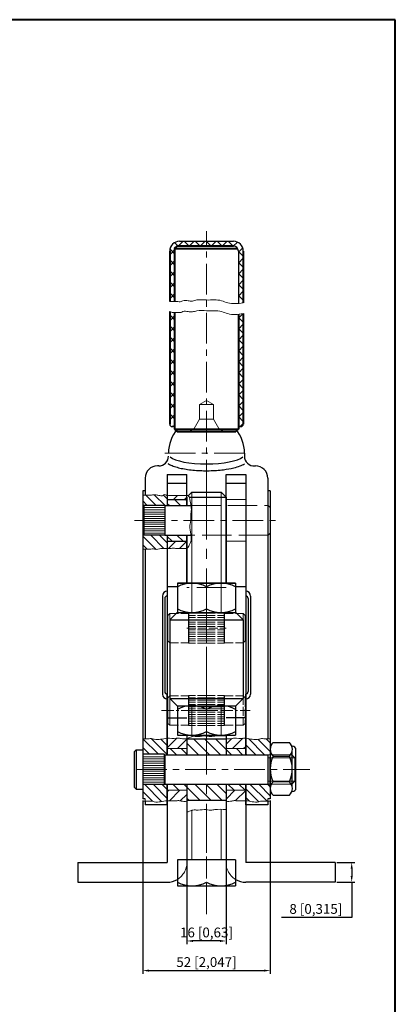
# Model space of a CAD drawing. Units: millimetres. Extents: x 18073 to 18523, y 1055 to 1686.
# Drawn here: x 18369 to 18523, y 1284 to 1686 of the extents above; entities that cross this region are included whole.
import ezdxf

# ---------------------------------------------------------------- set-up
doc = ezdxf.new("R2010")
doc.units = ezdxf.units.MM
for name, pattern in [('ACAD_ISO02W100', [15, 12, -3]), ('CENTER', [2, 1.25, -0.25, 0.25, -0.25]), ('PHANTOM', [17.5, 10, -1.5, 1.5, -1.5, 1.5, -1.5])]:
    doc.linetypes.add(name, pattern=pattern)
for name, color, linetype, lineweight in [('1L', 7, 'Continuous', 40), ('3L', 6, 'CENTER', 13), ('4L', 5, 'ACAD_ISO02W100', 13), ('5L', 1, 'Continuous', 13)]:
    doc.layers.add(name, color=color, linetype=linetype, lineweight=lineweight)
doc.layers.add('5', color=7, linetype='PHANTOM')
doc.dimstyles.new('ISO-25', dxfattribs={"dimtxt": 4, "dimasz": 2.5, "dimexe": 1.25, "dimexo": 0.625, "dimtad": 1, "dimtoh": 1, "dimtxsty": 'Standard', "dimcen": 2.5, "dimclrd": 1, "dimclre": 1, "dimclrt": 3, "dimadec": 0, "dimazin": 0, "dimtfac": 1, "dimtmove": 0, "dimatfit": 3, "dimfxl": 1, "dimarcsym": 0})
pattern_1 = [(45, (19274.2775, 455.27), (-2.245064, 2.245064), [])]
pattern_2 = [(135, (19274.2775, 455.27), (-2.245064, -2.245064), [])]
pattern_3 = [(135, (19274.2775, 455.27), (-1.796051, -1.796051), [])]

# ---------------------------------------------------------------- blocks, each defined once
blk = doc.blocks.new('*D25')
at = {"color": 1, "lineweight": -2}
for p, q in [((18498.78, 1341.95), (18506.13, 1341.95)), ((18504.88, 1339.45), (18504.88, 1336.45)), ((18498.78, 1333.95), (18506.13, 1333.95)), ((18504.88, 1333.95), (18504.88, 1319.58)), ((18504.88, 1319.58), (18476.26, 1319.58))]:
    blk.add_line(p, q, dxfattribs=at)
at = {"color": 1}
for points in [[(18504.46, 1339.45), (18505.3, 1339.45), (18504.88, 1341.95)], [(18504.46, 1336.45), (18505.3, 1336.45), (18504.88, 1333.95)]]:
    blk.add_solid(points, dxfattribs=at)
at = {"layer": 'Defpoints', "color": 0}
for p in [(18498.15, 1341.95), (18498.15, 1333.95), (18504.88, 1333.95)]:
    blk.add_point(p, dxfattribs=at)
at = {"color": 3, "insert": (18490.26, 1322.54), "char_height": 4, "attachment_point": 5}
blk.add_mtext('8 [0,315]', dxfattribs=at)
blk = doc.blocks.new('*D26')
at = {"color": 1, "lineweight": -2}
for p, q in [((18419.65, 1367.32), (18419.65, 1296.65)), ((18471.65, 1367.32), (18471.65, 1296.65)), ((18422.15, 1297.9), (18469.15, 1297.9))]:
    blk.add_line(p, q, dxfattribs=at)
at = {"color": 1}
for points in [[(18422.15, 1298.32), (18422.15, 1297.49), (18419.65, 1297.9)], [(18469.15, 1298.32), (18469.15, 1297.49), (18471.65, 1297.9)]]:
    blk.add_solid(points, dxfattribs=at)
at = {"layer": 'Defpoints', "color": 0}
for p in [(18419.65, 1367.95), (18471.65, 1367.95), (18471.65, 1297.9)]:
    blk.add_point(p, dxfattribs=at)
at = {"color": 3, "insert": (18445.65, 1300.86), "char_height": 4, "attachment_point": 5}
blk.add_mtext('52 [2,047]', dxfattribs=at)
blk = doc.blocks.new('*D27')
at = {"color": 1, "lineweight": -2}
for p, q in [((18437.65, 1347.49), (18437.65, 1308.73)), ((18453.65, 1347.49), (18453.65, 1308.73)), ((18451.15, 1309.98), (18440.15, 1309.98))]:
    blk.add_line(p, q, dxfattribs=at)
at = {"color": 1}
for points in [[(18440.15, 1310.4), (18440.15, 1309.56), (18437.65, 1309.98)], [(18451.15, 1310.4), (18451.15, 1309.56), (18453.65, 1309.98)]]:
    blk.add_solid(points, dxfattribs=at)
at = {"layer": 'Defpoints', "color": 0}
for p in [(18437.65, 1348.11), (18453.65, 1348.11), (18437.65, 1309.98)]:
    blk.add_point(p, dxfattribs=at)
at = {"color": 3, "insert": (18445.65, 1312.94), "char_height": 4, "attachment_point": 5}
blk.add_mtext('16 [0,63]', dxfattribs=at)

msp = doc.modelspace()

# ---------------------------------------------------------------- hatches: boundary and pattern name
at = {"layer": '5L'}
h = msp.add_hatch(dxfattribs=at)
h.set_pattern_fill('ANSI37', color=256, style=0)
h.set_pattern_definition([(45, (22345.0142, -3848.688), (-2.245064, 2.245064), []), (135, (22345.0142, -3848.688), (-2.245064, -2.245064), [])])
edge = h.paths.add_edge_path()
edge.add_spline(control_points=[(18432.654, 1566.276), (18431.964, 1566.224), (18431.303, 1566.424), (18430.657, 1566.747)], knot_values=[2.0340732, 2.0340732, 2.0340732, 2.0340732, 4.1594274, 4.1594274, 4.1594274, 4.1594274], degree=3, periodic=0)
edge.add_line((18430.657, 1566.747), (18430.657, 1520.789))
edge.add_arc((18431.657, 1520.789), 1, 180, 356.0123)
edge.add_line((18432.654, 1520.72), (18432.654, 1566.276))
edge = h.paths.add_edge_path()
edge.add_spline(control_points=[(18460.652, 1565.851), (18459.984, 1565.761), (18459.317, 1565.671), (18458.654, 1565.607)], knot_values=[30.4869555, 30.4869555, 30.4869555, 30.4869555, 32.4429163, 32.4429163, 32.4429163, 32.4429163], degree=3, periodic=0)
edge.add_line((18458.654, 1565.607), (18458.654, 1520.72))
edge.add_arc((18459.652, 1520.789), 1, 183.9877, 360)
edge.add_line((18460.652, 1520.789), (18460.652, 1565.851))
edge = h.paths.add_edge_path()
edge.add_arc((18456.652, 1591.381), 4, 0, 90)
edge.add_line((18456.652, 1595.381), (18445.654, 1595.381))
edge.add_line((18445.654, 1595.381), (18445.654, 1593.381))
edge.add_line((18445.654, 1593.381), (18456.652, 1593.381))
edge.add_arc((18456.652, 1591.381), 2, 0, 90, ccw=False)
edge.add_line((18458.652, 1591.381), (18458.652, 1570.018))
edge.add_spline(control_points=[(18458.652, 1570.018), (18459.315, 1570.082), (18459.984, 1570.173), (18460.652, 1570.263)], knot_values=[28.7085548, 28.7085548, 28.7085548, 28.7085548, 30.6668965, 30.6668965, 30.6668965, 30.6668965], degree=3, periodic=0)
edge.add_line((18460.652, 1570.263), (18460.652, 1591.381))
edge = h.paths.add_edge_path()
edge.add_line((18432.654, 1592.381), (18433.654, 1593.381))
edge.add_line((18433.654, 1593.381), (18445.654, 1593.381))
edge.add_line((18445.654, 1593.381), (18445.654, 1595.381))
edge.add_line((18445.654, 1595.381), (18434.657, 1595.381))
edge.add_arc((18434.657, 1591.381), 4, 90, 180)
edge.add_line((18430.657, 1591.381), (18430.657, 1570.875))
edge.add_spline(control_points=[(18430.657, 1570.875), (18431.324, 1570.799), (18431.991, 1570.735), (18432.654, 1570.752)], knot_values=[0.3853626, 0.3853626, 0.3853626, 0.3853626, 2.3869728, 2.3869728, 2.3869728, 2.3869728], degree=3, periodic=0)
edge.add_line((18432.654, 1570.752), (18432.654, 1592.381))
h = msp.add_hatch(dxfattribs=at)
h.set_pattern_fill('ANSI31', color=256, scale=0.8, angle=90, style=0)
h.set_pattern_definition(pattern_3)
edge = h.paths.add_edge_path()
edge.add_spline(control_points=[(18429.654, 1491.609), (18429.142, 1491.914), (18428.471, 1492.314), (18427.945, 1491.615), (18427.067, 1491.476), (18425.924, 1491.818), (18424.392, 1492.067), (18422.663, 1491.717), (18421.403, 1491.809), (18420.654, 1491.822)], knot_values=[0, 0, 0, 0, 1.4346282, 1.8821161, 2.3590381, 3.9794553, 5.4378069, 6.9601357, 9.2061086, 9.2061086, 9.2061086, 9.2061086], degree=3, periodic=0)
edge.add_spline(control_points=[(18420.654, 1491.822), (18420.321, 1491.827), (18419.987, 1491.824), (18419.654, 1491.822)], knot_values=[9.2061086, 9.2061086, 9.2061086, 9.2061086, 10.2061086, 10.2061086, 10.2061086, 10.2061086], degree=3, periodic=0)
edge.add_line((18419.654, 1491.822), (18419.654, 1487.147))
edge.add_line((18419.654, 1487.147), (18420.154, 1487.647))
edge.add_line((18420.154, 1487.647), (18428.654, 1487.647))
edge.add_line((18428.654, 1487.647), (18428.654, 1487.547))
edge.add_line((18428.654, 1487.547), (18429.654, 1487.547))
edge.add_line((18429.654, 1487.547), (18429.654, 1491.609))
edge = h.paths.add_edge_path()
edge.add_line((18429.654, 1475.547), (18428.654, 1475.547))
edge.add_line((18428.654, 1475.547), (18428.654, 1475.447))
edge.add_line((18428.654, 1475.447), (18420.154, 1475.447))
edge.add_line((18420.154, 1475.447), (18419.654, 1475.947))
edge.add_line((18419.654, 1475.947), (18419.654, 1469.805))
edge.add_spline(control_points=[(18419.654, 1469.805), (18419.987, 1469.81), (18420.321, 1469.815), (18420.654, 1469.805)], knot_values=[9.0504401, 9.0504401, 9.0504401, 9.0504401, 10.0504401, 10.0504401, 10.0504401, 10.0504401], degree=3, periodic=0)
edge.add_spline(control_points=[(18420.654, 1469.805), (18421.429, 1469.783), (18422.554, 1469.637), (18423.928, 1470.034), (18425.238, 1469.52), (18426.647, 1469.987), (18428.276, 1470.173), (18429.16, 1470.064), (18429.654, 1470.004)], knot_values=[0, 0, 0, 0, 2.3242662, 3.3751886, 4.1230301, 6.3937691, 7.5653485, 9.0504401, 9.0504401, 9.0504401, 9.0504401], degree=3, periodic=0)
edge.add_line((18429.654, 1470.004), (18429.654, 1475.547))
h = msp.add_hatch(dxfattribs=at)
h.set_pattern_fill('ANSI31', color=256, style=0)
h.set_pattern_definition(pattern_1)
edge = h.paths.add_edge_path()
edge.add_spline(control_points=[(18437.654, 1491.665), (18436.477, 1491.633), (18434.987, 1491.599), (18432.896, 1491.755), (18431.46, 1491.751), (18430.343, 1491.66), (18429.654, 1491.609)], knot_values=[1.455327, 1.455327, 1.455327, 1.455327, 4.9820825, 5.9223102, 7.744304, 9.2831705, 9.2831705, 9.2831705, 9.2831705], degree=3, periodic=0)
edge.add_line((18429.654, 1491.609), (18429.654, 1490.047))
edge.add_line((18429.654, 1490.047), (18437.654, 1490.047))
edge.add_line((18437.654, 1490.047), (18437.654, 1491.015))
edge.add_line((18437.654, 1491.015), (18437.654, 1491.665))
edge = h.paths.add_edge_path()
edge.add_line((18437.654, 1473.047), (18429.654, 1473.047))
edge.add_line((18429.654, 1473.047), (18429.654, 1470.004))
edge.add_spline(control_points=[(18429.654, 1470.004), (18430.165, 1470.054), (18431.281, 1470.146), (18432.717, 1470.149), (18434.868, 1469.989), (18436.418, 1470.031), (18437.654, 1470.064)], knot_values=[1.455327, 1.455327, 1.455327, 1.455327, 2.9941935, 4.8161872, 5.756415, 9.4616883, 9.4616883, 9.4616883, 9.4616883], degree=3, periodic=0)
edge.add_line((18437.654, 1470.064), (18437.654, 1473.047))
h = msp.add_hatch(dxfattribs=at)
h.set_pattern_fill('ANSI31', color=256, angle=90, style=0)
h.set_pattern_definition(pattern_2)
h.paths.add_polyline_path([(18429.654, 1490.047), (18429.654, 1487.547), (18437.654, 1487.547), (18437.654, 1490.047)])
h.paths.add_polyline_path([(18429.654, 1475.547), (18429.654, 1473.047), (18437.654, 1473.047), (18437.654, 1475.547)])
h = msp.add_hatch(dxfattribs=at)
h.set_pattern_fill('ANSI31', color=256, scale=0.8, angle=90, style=0)
h.set_pattern_definition(pattern_3)
edge = h.paths.add_edge_path()
edge.add_line((18429.654, 1373.947), (18428.654, 1373.947))
edge.add_line((18428.654, 1373.947), (18428.454, 1373.747))
edge.add_line((18428.454, 1373.747), (18419.654, 1373.747))
edge.add_line((18419.654, 1373.747), (18419.654, 1371.947))
edge.add_line((18419.654, 1371.947), (18419.654, 1367.947))
edge.add_line((18419.654, 1367.947), (18420.654, 1367.947))
edge.add_line((18420.654, 1367.947), (18420.654, 1366.964))
edge.add_spline(control_points=[(18420.654, 1366.964), (18421.045, 1366.96), (18422.035, 1366.929), (18423.29, 1367.121), (18425.797, 1366.233), (18427.859, 1367.062), (18429.654, 1367.166)], knot_values=[8.0231115, 8.0231115, 8.0231115, 8.0231115, 9.197346, 11.0043683, 11.7147912, 17.0622844, 17.0622844, 17.0622844, 17.0622844], degree=3, periodic=0)
edge.add_line((18429.654, 1367.166), (18429.654, 1373.947))
edge = h.paths.add_edge_path()
edge.add_spline(control_points=[(18429.654, 1392.652), (18427.859, 1392.548), (18425.797, 1391.719), (18423.29, 1392.607), (18422.035, 1392.414), (18421.045, 1392.446), (18420.654, 1392.45)], knot_values=[8.0231115, 8.0231115, 8.0231115, 8.0231115, 13.3706047, 14.0810276, 15.8880499, 17.0622844, 17.0622844, 17.0622844, 17.0622844], degree=3, periodic=0)
edge.add_spline(control_points=[(18420.654, 1392.45), (18420.321, 1392.454), (18419.988, 1392.452), (18419.654, 1392.45)], knot_values=[17.0622844, 17.0622844, 17.0622844, 17.0622844, 18.0622844, 18.0622844, 18.0622844, 18.0622844], degree=3, periodic=0)
edge.add_line((18419.654, 1392.45), (18419.654, 1386.147))
edge.add_line((18419.654, 1386.147), (18428.454, 1386.147))
edge.add_line((18428.454, 1386.147), (18428.654, 1385.947))
edge.add_line((18428.654, 1385.947), (18429.654, 1385.947))
edge.add_line((18429.654, 1385.947), (18429.654, 1392.652))
edge = h.paths.add_edge_path()
edge.add_line((18471.654, 1388.619), (18471.654, 1392.45))
edge.add_spline(control_points=[(18471.654, 1392.45), (18471.321, 1392.452), (18470.987, 1392.454), (18470.654, 1392.45)], knot_values=[17.0622844, 17.0622844, 17.0622844, 17.0622844, 18.0622844, 18.0622844, 18.0622844, 18.0622844], degree=3, periodic=0)
edge.add_spline(control_points=[(18470.654, 1392.45), (18470.263, 1392.446), (18469.274, 1392.414), (18468.018, 1392.607), (18465.511, 1391.719), (18463.449, 1392.548), (18461.654, 1392.652)], knot_values=[8.0231115, 8.0231115, 8.0231115, 8.0231115, 9.197346, 11.0043683, 11.7147912, 17.0622844, 17.0622844, 17.0622844, 17.0622844], degree=3, periodic=0)
edge.add_line((18461.654, 1392.652), (18461.654, 1385.947))
edge.add_line((18461.654, 1385.947), (18471.654, 1385.947))
edge.add_line((18471.654, 1385.947), (18471.654, 1387.587))
edge.add_line((18471.654, 1387.587), (18471.654, 1387.704))
edge.add_arc((18475.318, 1388.162), 3.692, 172.8769, 187.1231, ccw=False)
edge = h.paths.add_edge_path()
edge.add_arc((18475.318, 1372.162), 3.692, 172.8769, 187.1231, ccw=False)
edge.add_line((18471.654, 1372.619), (18471.654, 1373.947))
edge.add_line((18471.654, 1373.947), (18461.654, 1373.947))
edge.add_line((18461.654, 1373.947), (18461.654, 1367.166))
edge.add_spline(control_points=[(18461.654, 1367.166), (18463.449, 1367.062), (18465.511, 1366.233), (18468.018, 1367.121), (18469.274, 1366.929), (18470.263, 1366.96), (18470.654, 1366.964)], knot_values=[8.0231115, 8.0231115, 8.0231115, 8.0231115, 13.3706047, 14.0810276, 15.8880499, 17.0622844, 17.0622844, 17.0622844, 17.0622844], degree=3, periodic=0)
edge.add_line((18470.654, 1366.964), (18470.654, 1367.947))
edge.add_line((18470.654, 1367.947), (18471.654, 1367.947))
edge.add_line((18471.654, 1367.947), (18471.654, 1371.704))
h = msp.add_hatch(dxfattribs=at)
h.set_pattern_fill('ANSI31', color=256, style=0)
h.set_pattern_definition(pattern_1)
edge = h.paths.add_edge_path()
edge.add_spline(control_points=[(18437.654, 1392.447), (18436.871, 1392.403), (18435.649, 1392.336), (18434.235, 1392.803), (18432.347, 1392.455), (18430.893, 1392.724), (18429.654, 1392.652)], knot_values=[0, 0, 0, 0, 2.3379535, 3.6471058, 4.3328878, 8.0231115, 8.0231115, 8.0231115, 8.0231115], degree=3, periodic=0)
edge.add_line((18429.654, 1392.652), (18429.654, 1388.447))
edge.add_line((18429.654, 1388.447), (18437.654, 1388.447))
edge.add_line((18437.654, 1388.447), (18437.654, 1392.447))
edge = h.paths.add_edge_path()
edge.add_line((18437.654, 1371.447), (18429.654, 1371.447))
edge.add_line((18429.654, 1371.447), (18429.654, 1367.166))
edge.add_spline(control_points=[(18429.654, 1367.166), (18430.893, 1367.238), (18432.347, 1366.969), (18434.235, 1367.318), (18435.649, 1366.85), (18436.871, 1366.918), (18437.654, 1366.961)], knot_values=[0, 0, 0, 0, 3.6902238, 4.3760057, 5.685158, 8.0231115, 8.0231115, 8.0231115, 8.0231115], degree=3, periodic=0)
edge.add_line((18437.654, 1366.961), (18437.654, 1371.447))
edge = h.paths.add_edge_path()
edge.add_line((18461.654, 1371.447), (18453.654, 1371.447))
edge.add_line((18453.654, 1371.447), (18453.654, 1366.961))
edge.add_spline(control_points=[(18453.654, 1366.961), (18454.438, 1366.918), (18455.66, 1366.85), (18457.074, 1367.318), (18458.962, 1366.969), (18460.416, 1367.238), (18461.654, 1367.166)], knot_values=[0, 0, 0, 0, 2.3379535, 3.6471058, 4.3328878, 8.0231115, 8.0231115, 8.0231115, 8.0231115], degree=3, periodic=0)
edge.add_line((18461.654, 1367.166), (18461.654, 1371.447))
edge = h.paths.add_edge_path()
edge.add_spline(control_points=[(18461.654, 1392.652), (18460.416, 1392.724), (18458.962, 1392.455), (18457.074, 1392.803), (18455.66, 1392.336), (18454.438, 1392.403), (18453.654, 1392.447)], knot_values=[0, 0, 0, 0, 3.6902238, 4.3760057, 5.685158, 8.0231115, 8.0231115, 8.0231115, 8.0231115], degree=3, periodic=0)
edge.add_line((18453.654, 1392.447), (18453.654, 1388.947))
edge.add_line((18453.654, 1388.947), (18453.654, 1388.447))
edge.add_line((18453.654, 1388.447), (18461.654, 1388.447))
edge.add_line((18461.654, 1388.447), (18461.654, 1392.652))
h = msp.add_hatch(dxfattribs=at)
h.set_pattern_fill('ANSI31', color=256, angle=90, style=0)
h.set_pattern_definition(pattern_2)
h.paths.add_polyline_path([(18445.654, 1385.947), (18445.654, 1392.447), (18437.654, 1392.447), (18437.654, 1388.947), (18437.654, 1385.947)])
h.paths.add_polyline_path([(18445.654, 1392.447), (18445.654, 1390.473), (18445.654, 1385.947), (18453.654, 1385.947), (18453.654, 1392.447)])
h.paths.add_polyline_path([(18445.654, 1367.447), (18445.654, 1373.947), (18437.654, 1373.947), (18437.654, 1367.447)])
h.paths.add_polyline_path([(18445.654, 1373.947), (18445.654, 1367.447), (18453.654, 1367.447), (18453.654, 1373.947)])
h = msp.add_hatch(dxfattribs=at)
h.set_pattern_fill('ANSI31', color=256, angle=90, style=0)
h.set_pattern_definition(pattern_2)
h.paths.add_polyline_path([(18429.654, 1388.447), (18429.654, 1385.947), (18437.654, 1385.947), (18437.654, 1388.447)])
h.paths.add_polyline_path([(18437.654, 1373.947), (18429.654, 1373.947), (18429.654, 1371.447), (18437.654, 1371.447)])
h.paths.add_polyline_path([(18461.654, 1385.947), (18461.654, 1388.447), (18453.654, 1388.447), (18453.654, 1385.947)])
h.paths.add_polyline_path([(18461.654, 1373.947), (18453.654, 1373.947), (18453.654, 1371.447), (18461.654, 1371.447)])

# ---------------------------------------------------------------- linework, layer by layer
for p, q in [((18461.128, 1508.947), (18461.128, 1507.739)), ((18426.154, 1503.767), (18425.654, 1503.767)), ((18464.654, 1503.754), (18465.654, 1503.754)), ((18420.654, 1498.767), (18420.654, 1491.822)), ((18429.654, 1500.291), (18437.654, 1500.291)), ((18429.654, 1500.291), (18429.654, 1487.547)), ((18437.654, 1487.547), (18437.654, 1500.291)), ((18453.654, 1500.291), (18461.654, 1500.291)), ((18453.654, 1455.947), (18453.654, 1500.291)), ((18461.654, 1500.291), (18461.654, 1450.674)), ((18470.654, 1498.754), (18470.654, 1392.45)), ((18437.654, 1496.547), (18429.654, 1496.547)), ((18461.654, 1496.547), (18453.654, 1496.547)), ((18419.654, 1493.547), (18419.654, 1367.947)), ((18420.654, 1493.547), (18419.654, 1493.547)), ((18429.654, 1490.047), (18437.654, 1490.047)), ((18437.654, 1491.015), (18437.654, 1487.547)), ((18437.654, 1490.947), (18437.654, 1487.547)), ((18438.241, 1491.602), (18439.654, 1493.015)), ((18438.651, 1491.015), (18453.654, 1491.015)), ((18439.654, 1493.015), (18451.654, 1493.015)), ((18451.654, 1493.015), (18453.654, 1491.015)), ((18453.654, 1491.015), (18453.654, 1455.947)), ((18453.654, 1490.947), (18453.654, 1455.947)), ((18471.654, 1493.547), (18470.654, 1493.547)), ((18471.654, 1493.547), (18471.654, 1367.947)), ((18419.654, 1487.147), (18420.154, 1487.647)), ((18419.654, 1487.147), (18419.654, 1475.947)), ((18420.154, 1487.647), (18420.154, 1475.447)), ((18428.654, 1487.647), (18420.154, 1487.647)), ((18428.654, 1487.647), (18428.654, 1475.447)), ((18428.654, 1487.547), (18439.326, 1487.547)), ((18419.654, 1475.947), (18420.154, 1475.447)), ((18428.654, 1475.447), (18420.154, 1475.447)), ((18428.654, 1475.547), (18439.326, 1475.547)), ((18429.654, 1475.547), (18429.654, 1450.674)), ((18437.654, 1475.547), (18437.654, 1455.947)), ((18437.654, 1475.547), (18437.654, 1455.947)), ((18437.654, 1455.947), (18437.654, 1475.547)), ((18429.654, 1473.047), (18437.654, 1473.047)), ((18420.654, 1469.805), (18420.654, 1392.45)), ((18433.654, 1454.447), (18429.654, 1454.447)), ((18433.804, 1455.947), (18433.804, 1443.947)), ((18457.504, 1455.947), (18433.804, 1455.947)), ((18433.804, 1455.947), (18457.504, 1455.947)), ((18457.504, 1455.947), (18457.504, 1443.947)), ((18461.654, 1454.447), (18457.654, 1454.447)), ((18427.654, 1450.674), (18427.654, 1410.674)), ((18429.654, 1452.674), (18429.654, 1452.674)), ((18429.654, 1450.674), (18429.654, 1385.947)), ((18429.654, 1450.674), (18429.654, 1450.674)), ((18461.654, 1452.674), (18461.654, 1452.674)), ((18461.654, 1450.674), (18461.654, 1385.947)), ((18461.654, 1450.674), (18461.654, 1450.674)), ((18463.654, 1450.674), (18463.654, 1410.674)), ((18428.654, 1449.674), (18428.654, 1411.674)), ((18462.654, 1449.674), (18462.654, 1411.674)), ((18430.654, 1440.947), (18433.654, 1443.947)), ((18433.654, 1443.947), (18457.654, 1443.947)), ((18433.804, 1443.947), (18457.504, 1443.947)), ((18457.654, 1443.947), (18460.654, 1440.947)), ((18430.654, 1440.947), (18430.654, 1408.947)), ((18430.654, 1440.947), (18460.654, 1440.947)), ((18460.654, 1440.947), (18460.654, 1408.947)), ((18429.654, 1385.947), (18429.654, 1410.674)), ((18429.654, 1410.674), (18429.654, 1410.674)), ((18461.654, 1385.947), (18461.654, 1410.674)), ((18461.654, 1410.674), (18461.654, 1410.674)), ((18429.654, 1408.674), (18429.654, 1408.674)), ((18430.654, 1408.947), (18433.654, 1405.947)), ((18430.654, 1408.947), (18460.654, 1408.947)), ((18433.654, 1405.947), (18457.654, 1405.947)), ((18433.804, 1405.947), (18433.804, 1393.947)), ((18457.504, 1405.947), (18457.504, 1393.947)), ((18457.654, 1405.947), (18460.654, 1408.947)), ((18461.654, 1408.674), (18461.654, 1408.674)), ((18429.654, 1400.965), (18437.654, 1400.965)), ((18461.654, 1400.965), (18453.654, 1400.965)), ((18433.804, 1393.947), (18457.504, 1393.947)), ((18437.654, 1393.947), (18437.654, 1388.947)), ((18437.654, 1393.947), (18437.654, 1385.947)), ((18437.654, 1393.947), (18437.654, 1385.947)), ((18453.654, 1393.947), (18453.654, 1388.947)), ((18453.654, 1393.947), (18453.654, 1385.947)), ((18453.654, 1393.947), (18453.654, 1385.947)), ((18437.654, 1392.447), (18453.654, 1392.447)), ((18472.854, 1390.912), (18479.454, 1390.912)), ((18416.154, 1387.147), (18416.954, 1387.947)), ((18416.154, 1387.147), (18416.154, 1372.747)), ((18416.954, 1387.947), (18416.954, 1371.947)), ((18416.954, 1387.947), (18419.654, 1387.947)), ((18419.654, 1387.947), (18419.654, 1371.947)), ((18428.454, 1386.147), (18419.654, 1386.147)), ((18428.454, 1386.147), (18428.454, 1373.747)), ((18428.454, 1386.147), (18428.654, 1385.947)), ((18428.654, 1385.947), (18428.654, 1373.947)), ((18428.654, 1385.947), (18470.654, 1385.947)), ((18470.654, 1385.947), (18470.654, 1373.947)), ((18480.654, 1389.412), (18480.465, 1389.412)), ((18480.654, 1385.112), (18480.654, 1387.587)), ((18482.154, 1372.412), (18482.154, 1387.912)), ((18471.654, 1372.737), (18471.654, 1385.112)), ((18472.723, 1385.412), (18479.454, 1385.412)), ((18480.654, 1372.737), (18480.654, 1385.112)), ((18428.454, 1373.747), (18419.654, 1373.747)), ((18428.454, 1373.747), (18428.654, 1373.947)), ((18428.654, 1373.947), (18470.654, 1373.947)), ((18429.654, 1373.947), (18429.654, 1341.947)), ((18429.654, 1365.447), (18429.654, 1373.947)), ((18437.654, 1373.947), (18437.654, 1343.015)), ((18437.654, 1373.947), (18437.654, 1343.015)), ((18453.654, 1373.947), (18453.654, 1343.015)), ((18453.654, 1373.947), (18453.654, 1343.015)), ((18461.654, 1373.947), (18461.654, 1341.947)), ((18461.654, 1365.447), (18461.654, 1373.947)), ((18479.454, 1374.912), (18472.854, 1374.912)), ((18416.154, 1372.747), (18416.954, 1371.947)), ((18416.954, 1371.947), (18419.654, 1371.947)), ((18420.654, 1367.947), (18419.654, 1367.947)), ((18420.654, 1366.964), (18420.654, 1365.447)), ((18429.654, 1365.447), (18420.654, 1365.447)), ((18437.654, 1367.447), (18453.654, 1367.447)), ((18470.654, 1365.447), (18461.654, 1365.447)), ((18471.654, 1367.947), (18470.654, 1367.947)), ((18470.654, 1366.964), (18470.654, 1365.447)), ((18472.854, 1369.412), (18479.454, 1369.412)), ((18393.154, 1341.947), (18429.654, 1341.947)), ((18393.154, 1341.947), (18393.154, 1333.947)), ((18433.804, 1343.015), (18433.804, 1332.515)), ((18457.504, 1343.015), (18433.804, 1343.015)), ((18457.504, 1343.015), (18457.504, 1332.515)), ((18498.154, 1341.947), (18461.654, 1341.947)), ((18498.154, 1341.947), (18498.154, 1333.947)), ((18393.154, 1333.947), (18429.654, 1333.947)), ((18498.154, 1333.947), (18461.654, 1333.947)), ((18433.804, 1332.515), (18457.504, 1332.515))]:
    msp.add_line(p, q)
for centre, radius, start, end in [((18445.654, 1508.947), 15.5, 140.59979, 180), ((18445.654, 1508.947), 15.5, 0, 39.40021), ((18426.154, 1507.767), 4, 270, 0), ((18465.128, 1507.739), 4, 180, 273.34856), ((18425.654, 1498.767), 5, 90, 180), ((18465.654, 1498.754), 5, 0, 90), ((18439.729, 1443.495), 12.452, 61.58647, 118.41353), ((18451.579, 1443.495), 12.452, 61.58647, 118.41353), ((18429.654, 1450.674), 2, 90, 180), ((18429.654, 1449.674), 1, 90, 180), ((18461.654, 1450.674), 2, 0, 90), ((18461.654, 1449.674), 1, 0, 90), ((18439.729, 1456.398), 12.452, 241.58647, 298.41353), ((18451.579, 1456.398), 12.452, 241.58647, 298.41353), ((18429.654, 1410.674), 2, 180, 270), ((18429.654, 1411.674), 1, 180, 270), ((18461.654, 1411.674), 1, 270, 0), ((18461.654, 1410.674), 2, 270, 0), ((18439.729, 1393.495), 12.452, 61.58647, 118.41353), ((18451.579, 1393.495), 12.452, 61.58647, 118.41353), ((18439.729, 1406.398), 12.452, 241.58647, 298.41353), ((18451.579, 1406.398), 12.452, 241.58647, 298.41353), ((18475.318, 1388.162), 3.692, 131.85689, 228.14311), ((18476.99, 1388.162), 3.692, 311.85689, 48.14311), ((18480.654, 1387.912), 1.5, 0, 90), ((18483.719, 1380.162), 12.067, 154.21024, 205.78976), ((18468.589, 1380.162), 12.067, 334.21024, 25.78976), ((18475.318, 1372.162), 3.692, 131.85689, 228.14311), ((18476.981, 1372.162), 3.698, 311.96459, 48.03541), ((18480.654, 1372.412), 1.5, 270, 0), ((18429.654, 1341.947), 8, 270, 301.24844), ((18439.729, 1344.967), 12.452, 241.58647, 298.41353), ((18451.579, 1344.967), 12.452, 241.58647, 298.41353), ((18461.654, 1341.947), 8, 238.75156, 270)]:
    msp.add_arc(centre, radius, start, end)
msp.add_ellipse((18445.654, 1508.658), major_axis=(-15.5, 0), ratio=0.2653846, start_param=0.2988717, end_param=2.8451546)
msp.add_open_spline([(18429.896, 1504.738), (18430.298, 1504.484), (18430.723, 1504.263), (18431.778, 1503.788), (18432.431, 1503.55), (18433.837, 1503.119), (18434.59, 1502.928), (18437.028, 1502.409), (18438.86, 1502.152), (18442.725, 1501.831), (18444.755, 1501.768), (18448.772, 1501.841), (18450.756, 1501.977), (18454.091, 1502.394), (18455.489, 1502.641), (18457.71, 1503.179), (18458.59, 1503.444), (18460.008, 1503.989), (18460.579, 1504.25), (18461.129, 1504.568), (18461.147, 1504.578), (18461.165, 1504.588)], degree=3, knots=[0.397796, 0.397796, 0.397796, 0.397796, 0.532731, 0.532731, 0.7139642, 0.7139642, 0.8951973, 0.8951973, 1.2671947, 1.2671947, 1.6391922, 1.6391922, 2.0111897, 2.0111897, 2.3109505, 2.3109505, 2.5369253, 2.5369253, 2.7105938, 2.7105938, 2.716421, 2.716421, 2.716421, 2.716421])
at = {"layer": '1L', "linetype": 'ByBlock'}
for p, q in [((18522.667, 1685.753), (18072.673, 1685.753)), ((18522.667, 1054.917), (18522.667, 1685.753)), ((18522.667, 1123.418), (18522.667, 1604.767))]:
    msp.add_line(p, q, dxfattribs=at)
at = {"layer": '1L'}
for p, q in [((18430.657, 1591.381), (18430.657, 1570.875)), ((18432.654, 1592.381), (18433.654, 1593.381)), ((18432.654, 1592.381), (18458.384, 1592.381)), ((18432.654, 1592.381), (18432.654, 1570.752)), ((18456.652, 1593.381), (18433.654, 1593.381)), ((18460.652, 1591.381), (18460.652, 1570.263)), ((18430.657, 1566.747), (18430.657, 1520.789)), ((18432.654, 1566.276), (18432.654, 1518.785)), ((18458.654, 1565.659), (18458.654, 1518.785)), ((18460.652, 1565.851), (18460.652, 1520.789)), ((18432.654, 1518.785), (18433.654, 1517.785)), ((18432.654, 1518.785), (18458.654, 1518.785)), ((18433.654, 1517.785), (18457.654, 1517.785))]:
    msp.add_line(p, q, dxfattribs=at)
at = {"layer": '1L', "lineweight": 9}
msp.add_line((18457.654, 1517.785), (18458.654, 1518.785), dxfattribs=at)
at = {"layer": '3L', "ltscale": 10}
for p, q in [((18445.654, 1473.702), (18445.654, 1599.458)), ((18428.724, 1508.947), (18462.325, 1508.947)), ((18416.324, 1481.547), (18474.324, 1481.547)), ((18416.979, 1379.947), (18487.819, 1379.947))]:
    msp.add_line(p, q, dxfattribs=at)
at = {"layer": '3L', "ltscale": 16}
msp.add_line((18445.654, 1493.902), (18445.654, 1320.861), dxfattribs=at)
at = {"layer": '3L', "ltscale": 4}
msp.add_line((18427.342, 1403.947), (18463.454, 1403.947), dxfattribs=at)
at = {"layer": '4L'}
for p, q in [((18442.857, 1528.785), (18445.654, 1530.4)), ((18448.451, 1528.785), (18445.654, 1530.4)), ((18442.857, 1528.785), (18448.451, 1528.785)), ((18442.857, 1528.785), (18442.857, 1528.785)), ((18448.451, 1528.785), (18442.857, 1528.785)), ((18442.857, 1528.785), (18442.857, 1522.785)), ((18448.451, 1528.785), (18448.451, 1528.785)), ((18448.451, 1528.785), (18448.451, 1522.785)), ((18442.857, 1522.785), (18440.654, 1518.969)), ((18442.857, 1522.785), (18448.451, 1522.785)), ((18448.451, 1522.785), (18450.654, 1518.969)), ((18440.654, 1518.969), (18438.775, 1517.785)), ((18450.654, 1518.969), (18452.533, 1517.785)), ((18461.654, 1490.047), (18453.654, 1490.047)), ((18428.654, 1486.747), (18420.154, 1486.747)), ((18439.326, 1487.547), (18470.854, 1487.547)), ((18470.854, 1487.547), (18470.854, 1475.547)), ((18470.854, 1487.547), (18471.654, 1486.747)), ((18471.654, 1486.747), (18471.654, 1476.347)), ((18428.654, 1485.847), (18420.154, 1485.847)), ((18428.654, 1484.947), (18420.154, 1484.947)), ((18428.654, 1484.047), (18420.154, 1484.047)), ((18428.654, 1483.147), (18420.154, 1483.147)), ((18428.654, 1482.247), (18420.154, 1482.247)), ((18420.154, 1481.547), (18428.654, 1481.547)), ((18428.654, 1480.847), (18420.154, 1480.847)), ((18428.654, 1479.947), (18420.154, 1479.947)), ((18428.654, 1479.047), (18420.154, 1479.047)), ((18428.654, 1478.147), (18420.154, 1478.147)), ((18428.654, 1477.247), (18420.154, 1477.247)), ((18428.654, 1476.347), (18420.154, 1476.347)), ((18470.854, 1475.547), (18439.326, 1475.547)), ((18470.854, 1475.547), (18471.654, 1476.347)), ((18461.654, 1473.047), (18453.654, 1473.047)), ((18453.654, 1454.147), (18437.654, 1454.147)), ((18429.854, 1442.773), (18429.854, 1432.373)), ((18438.354, 1443.573), (18438.454, 1443.673)), ((18438.354, 1443.573), (18438.354, 1431.573)), ((18438.454, 1443.673), (18438.454, 1431.473)), ((18445.654, 1443.673), (18438.454, 1443.673)), ((18445.654, 1443.673), (18445.654, 1431.473)), ((18452.954, 1443.573), (18452.854, 1443.673)), ((18452.854, 1443.673), (18452.854, 1431.473)), ((18452.954, 1443.573), (18452.954, 1431.573)), ((18460.654, 1443.573), (18461.454, 1442.773)), ((18460.654, 1443.573), (18460.654, 1431.573)), ((18461.454, 1442.773), (18461.454, 1432.373)), ((18445.654, 1440.973), (18438.454, 1440.973)), ((18445.654, 1440.973), (18452.854, 1440.973)), ((18430.654, 1431.573), (18429.854, 1432.373)), ((18438.354, 1431.573), (18438.454, 1431.473)), ((18452.954, 1431.573), (18452.854, 1431.473)), ((18460.654, 1431.573), (18461.454, 1432.373)), ((18430.654, 1409.947), (18429.854, 1409.147)), ((18430.654, 1409.947), (18430.654, 1397.947)), ((18438.354, 1409.947), (18438.454, 1410.047)), ((18438.354, 1409.947), (18438.354, 1397.947)), ((18438.454, 1410.047), (18438.454, 1397.847)), ((18445.654, 1410.047), (18445.654, 1397.847)), ((18452.854, 1410.047), (18452.854, 1397.847)), ((18452.954, 1409.947), (18452.854, 1410.047)), ((18452.954, 1409.947), (18452.954, 1397.947)), ((18429.854, 1409.147), (18429.854, 1398.747)), ((18437.654, 1408.947), (18453.654, 1408.947)), ((18437.654, 1403.947), (18453.654, 1403.947)), ((18445.654, 1405.547), (18452.854, 1405.547)), ((18445.654, 1404.647), (18452.854, 1404.647)), ((18430.654, 1397.947), (18429.854, 1398.747)), ((18438.354, 1397.947), (18438.454, 1397.847)), ((18452.954, 1397.947), (18452.854, 1397.847)), ((18429.654, 1388.447), (18437.654, 1388.447)), ((18453.654, 1388.447), (18461.654, 1388.447)), ((18470.654, 1385.947), (18480.454, 1385.947)), ((18480.454, 1385.947), (18480.454, 1373.947)), ((18480.454, 1385.947), (18481.654, 1384.747)), ((18428.454, 1385.147), (18419.654, 1385.147)), ((18428.454, 1384.247), (18419.654, 1384.247)), ((18428.454, 1383.347), (18419.654, 1383.347)), ((18428.454, 1382.447), (18419.654, 1382.447)), ((18428.454, 1381.547), (18419.654, 1381.547)), ((18470.654, 1384.747), (18481.654, 1384.747)), ((18481.654, 1384.747), (18481.654, 1375.147)), ((18428.454, 1380.647), (18419.654, 1380.647)), ((18419.654, 1379.947), (18428.454, 1379.947)), ((18428.454, 1379.247), (18419.654, 1379.247)), ((18428.454, 1378.347), (18419.654, 1378.347)), ((18428.454, 1377.447), (18419.654, 1377.447)), ((18428.454, 1376.547), (18419.654, 1376.547)), ((18428.454, 1375.647), (18419.654, 1375.647)), ((18428.454, 1374.747), (18419.654, 1374.747)), ((18470.654, 1375.147), (18481.654, 1375.147)), ((18470.654, 1373.947), (18480.454, 1373.947)), ((18480.454, 1373.947), (18481.654, 1375.147)), ((18429.654, 1371.447), (18437.654, 1371.447)), ((18453.654, 1371.447), (18461.654, 1371.447))]:
    msp.add_line(p, q, dxfattribs=at)
at = {"layer": '4L', "ltscale": 0.3}
for p, q in [((18430.654, 1443.573), (18429.854, 1442.773)), ((18430.654, 1443.573), (18430.654, 1431.573)), ((18430.654, 1443.573), (18438.354, 1443.573)), ((18445.654, 1442.773), (18438.454, 1442.773)), ((18445.654, 1441.873), (18438.454, 1441.873)), ((18445.654, 1443.673), (18452.854, 1443.673)), ((18445.654, 1442.773), (18452.854, 1442.773)), ((18445.654, 1441.873), (18452.854, 1441.873)), ((18452.954, 1443.573), (18460.654, 1443.573)), ((18445.654, 1440.073), (18438.454, 1440.073)), ((18445.654, 1439.173), (18438.454, 1439.173)), ((18445.654, 1438.273), (18438.454, 1438.273)), ((18445.654, 1440.073), (18452.854, 1440.073)), ((18445.654, 1439.173), (18452.854, 1439.173)), ((18445.654, 1438.273), (18452.854, 1438.273)), ((18437.654, 1437.573), (18453.654, 1437.573)), ((18437.654, 1437.573), (18453.654, 1437.573)), ((18445.654, 1436.873), (18438.454, 1436.873)), ((18445.654, 1435.973), (18438.454, 1435.973)), ((18445.654, 1435.073), (18438.454, 1435.073)), ((18445.654, 1434.173), (18438.454, 1434.173)), ((18445.654, 1436.873), (18452.854, 1436.873)), ((18445.654, 1435.973), (18452.854, 1435.973)), ((18445.654, 1435.073), (18452.854, 1435.073)), ((18445.654, 1434.173), (18452.854, 1434.173)), ((18430.654, 1431.573), (18438.354, 1431.573)), ((18445.654, 1433.273), (18438.454, 1433.273)), ((18445.654, 1432.373), (18438.454, 1432.373)), ((18445.654, 1431.473), (18438.454, 1431.473)), ((18445.654, 1433.273), (18452.854, 1433.273)), ((18445.654, 1432.373), (18452.854, 1432.373)), ((18445.654, 1431.473), (18452.854, 1431.473)), ((18452.954, 1431.573), (18460.654, 1431.573)), ((18430.654, 1409.947), (18438.354, 1409.947)), ((18445.654, 1410.047), (18438.454, 1410.047)), ((18445.654, 1410.047), (18452.854, 1410.047)), ((18452.954, 1409.947), (18460.654, 1409.947)), ((18460.654, 1409.947), (18460.654, 1397.947)), ((18460.654, 1409.947), (18461.454, 1409.147)), ((18445.654, 1409.147), (18438.454, 1409.147)), ((18445.654, 1408.247), (18438.454, 1408.247)), ((18445.654, 1407.347), (18438.454, 1407.347)), ((18445.654, 1406.447), (18438.454, 1406.447)), ((18445.654, 1409.147), (18452.854, 1409.147)), ((18445.654, 1408.247), (18452.854, 1408.247)), ((18445.654, 1407.347), (18452.854, 1407.347)), ((18445.654, 1406.447), (18452.854, 1406.447)), ((18461.454, 1409.147), (18461.454, 1398.747)), ((18445.654, 1405.547), (18438.454, 1405.547)), ((18445.654, 1404.647), (18438.454, 1404.647)), ((18445.654, 1403.247), (18438.454, 1403.247)), ((18445.654, 1402.347), (18438.454, 1402.347)), ((18445.654, 1403.247), (18452.854, 1403.247)), ((18445.654, 1402.347), (18452.854, 1402.347)), ((18430.654, 1397.947), (18438.354, 1397.947)), ((18445.654, 1401.447), (18438.454, 1401.447)), ((18445.654, 1400.547), (18438.454, 1400.547)), ((18445.654, 1399.647), (18438.454, 1399.647)), ((18445.654, 1398.747), (18438.454, 1398.747)), ((18445.654, 1397.847), (18438.454, 1397.847)), ((18445.654, 1401.447), (18452.854, 1401.447)), ((18445.654, 1400.547), (18452.854, 1400.547)), ((18445.654, 1399.647), (18452.854, 1399.647)), ((18445.654, 1398.747), (18452.854, 1398.747)), ((18445.654, 1397.847), (18452.854, 1397.847)), ((18452.954, 1397.947), (18460.654, 1397.947)), ((18460.654, 1397.947), (18461.454, 1398.747))]:
    msp.add_line(p, q, dxfattribs=at)
at = {"layer": '4L'}
for centre, start, end in [((18429.654, 1341.947), 301.24844, 0), ((18461.654, 1341.947), 172.32311, 238.75156)]:
    msp.add_arc(centre, 8, start, end, dxfattribs=at)
at = {"layer": '5', "linetype": 'ByBlock'}
for p, q in [((18434.657, 1595.381), (18456.652, 1595.381)), ((18458.652, 1591.381), (18458.652, 1570.018)), ((18432.654, 1519.789), (18431.657, 1519.789)), ((18458.654, 1519.789), (18459.652, 1519.789))]:
    msp.add_line(p, q, dxfattribs=at)
for centre, radius, start, end in [((18434.657, 1591.381), 4, 90, 180), ((18456.652, 1591.381), 4, 0, 90), ((18456.652, 1591.381), 2, 0, 90), ((18431.657, 1520.789), 1, 180, 0), ((18459.652, 1520.789), 1, 180, 0)]:
    msp.add_arc(centre, radius, start, end, dxfattribs=at)
at = {"layer": '5L'}
for p, q in [((18439.654, 1493.015), (18439.654, 1443.947)), ((18451.654, 1493.015), (18451.654, 1443.947)), ((18445.654, 1449.473), (18445.654, 1440.473)), ((18439.654, 1405.947), (18439.654, 1393.299)), ((18451.654, 1405.947), (18451.654, 1393.689)), ((18445.654, 1399.473), (18445.654, 1390.473)), ((18471.654, 1385.112), (18471.654, 1387.587)), ((18471.654, 1372.737), (18471.654, 1387.587)), ((18480.654, 1370.912), (18480.462, 1370.912)), ((18420.654, 1367.947), (18420.654, 1366.964)), ((18470.654, 1367.947), (18470.654, 1366.964)), ((18439.654, 1363.285), (18439.654, 1343.015)), ((18451.654, 1363.675), (18451.654, 1343.015)), ((18437.654, 1341.947), (18437.654, 1343.015)), ((18445.654, 1344.447), (18445.654, 1335.447)), ((18453.654, 1341.947), (18453.654, 1343.015))]:
    msp.add_line(p, q, dxfattribs=at)
for points, knots in [([(18430.657, 1570.875), (18431.387, 1570.791), (18432.359, 1570.701), (18433.902, 1570.849), (18435.04, 1570.483), (18436.384, 1571.438), (18438.039, 1571.065), (18439.976, 1570.871), (18442.392, 1571.777), (18446.417, 1571.157), (18450.758, 1571.81), (18455.426, 1569.557), (18458.483, 1569.97), (18460.652, 1570.263)], [0.3853626, 0.3853626, 0.3853626, 0.3853626, 2.5767315, 3.3038734, 5.053401, 5.7754659, 8.0091981, 9.7066212, 11.6319863, 15.5155568, 21.7052313, 24.3100748, 30.6668965, 30.6668965, 30.6668965, 30.6668965]), ([(18430.657, 1566.747), (18431.303, 1566.424), (18432.25, 1566.137), (18433.836, 1566.503), (18435.04, 1566.067), (18436.384, 1567.03), (18438.039, 1566.652), (18439.976, 1566.46), (18442.392, 1567.366), (18446.417, 1566.746), (18450.758, 1567.399), (18455.426, 1565.146), (18458.483, 1565.559), (18460.652, 1565.851)], [2.0340732, 2.0340732, 2.0340732, 2.0340732, 4.1594274, 5.0798932, 6.8294208, 7.5514857, 9.7852179, 11.482641, 13.4080061, 17.2915766, 23.4812511, 26.0860946, 32.4429163, 32.4429163, 32.4429163, 32.4429163]), ([(18429.654, 1491.609), (18430.343, 1491.66), (18431.46, 1491.751), (18432.896, 1491.755), (18434.987, 1491.599), (18436.477, 1491.633), (18437.654, 1491.665)], [1.455327, 1.455327, 1.455327, 1.455327, 2.9941935, 4.8161872, 5.756415, 9.2831705, 9.2831705, 9.2831705, 9.2831705]), ([(18429.654, 1470.004), (18430.165, 1470.054), (18431.281, 1470.146), (18432.717, 1470.149), (18434.868, 1469.989), (18436.418, 1470.031), (18437.654, 1470.064)], [1.455327, 1.455327, 1.455327, 1.455327, 2.9941935, 4.8161872, 5.756415, 9.4616883, 9.4616883, 9.4616883, 9.4616883])]:
    msp.add_open_spline(points, degree=3, knots=knots, dxfattribs=at)
for points in [[(18429.654, 1491.609), (18428.265, 1491.967), (18427.925, 1491.676), (18427.464, 1491.555), (18425.862, 1491.798), (18424.414, 1491.977), (18422.9, 1491.822), (18420.654, 1491.822), (18419.654, 1491.822)], [(18437.654, 1491.665), (18438.122, 1491.689), (18438.319, 1491.506), (18438.446, 1491.305), (18438.605, 1491.089), (18438.883, 1490.22), (18439.454, 1486.433), (18439.478, 1485.809), (18439.406, 1485.209), (18439.107, 1480.705), (18438.916, 1479.422), (18439.095, 1472.547), (18438.826, 1471.972), (18438.615, 1471.396), (18438.192, 1470.647), (18437.654, 1470.064)], [(18429.654, 1470.004), (18428.174, 1470.12), (18427.008, 1469.999), (18424.751, 1469.756), (18424.022, 1469.926), (18422.978, 1469.805), (18420.654, 1469.805), (18419.654, 1469.805)], [(18437.654, 1392.447), (18439.15, 1393.122), (18441.043, 1393.464), (18441.395, 1393.407), (18444.662, 1393.604), (18447.433, 1393.392), (18449.05, 1393.585), (18453.654, 1393.585)], [(18437.654, 1392.447), (18435.317, 1392.506), (18434.026, 1392.725), (18433.344, 1392.652), (18429.654, 1392.652), (18424.321, 1392.263), (18423.635, 1392.45), (18421.828, 1392.45), (18420.654, 1392.45), (18419.654, 1392.45)], [(18453.654, 1392.447), (18455.991, 1392.506), (18457.282, 1392.725), (18457.964, 1392.652), (18461.654, 1392.652), (18466.987, 1392.263), (18467.673, 1392.45), (18469.48, 1392.45), (18470.654, 1392.45), (18471.654, 1392.45)], [(18437.654, 1366.961), (18435.317, 1367.02), (18434.026, 1367.239), (18433.344, 1367.166), (18429.654, 1367.166), (18424.321, 1366.777), (18423.635, 1366.964), (18421.828, 1366.964), (18420.654, 1366.964), (18419.654, 1366.964)], [(18453.654, 1366.961), (18455.991, 1367.02), (18457.282, 1367.239), (18457.964, 1367.166), (18461.654, 1367.166), (18466.987, 1366.777), (18467.673, 1366.964), (18469.48, 1366.964), (18470.654, 1366.964), (18471.654, 1366.964)], [(18437.654, 1362.432), (18439.15, 1363.107), (18441.043, 1363.45), (18441.395, 1363.393), (18444.662, 1363.59), (18447.433, 1363.378), (18449.05, 1363.571), (18453.654, 1363.571)]]:
    msp.add_spline(points, degree=3, dxfattribs=at)

# ---------------------------------------------------------------- dimensions: what is measured, and where the dimension line sits
dim = msp.add_linear_dim(base=(18471.654, 1297.903), p1=(18419.654, 1367.947), p2=(18471.654, 1367.947), dimstyle='ISO-25')
dim.commit()
dim.dimension.update_dxf_attribs({"geometry": '*D26', "text_midpoint": (18445.654, 1300.861)})
dim = msp.add_linear_dim(base=(18437.654, 1309.98), p1=(18453.654, 1348.111), p2=(18437.654, 1348.111), dimstyle='ISO-25')
dim.commit()
dim.dimension.update_dxf_attribs({"geometry": '*D27', "text_midpoint": (18445.654, 1309.98), "dimtype": 160})
dim = msp.add_linear_dim(base=(18504.88, 1333.947), p1=(18498.154, 1341.947), p2=(18498.154, 1333.947), angle=90, dimstyle='ISO-25')
dim.commit()
dim.dimension.update_dxf_attribs({"geometry": '*D25', "text_midpoint": (18490.255, 1319.58), "dimtype": 160})

doc.saveas('drawing.dxf')
